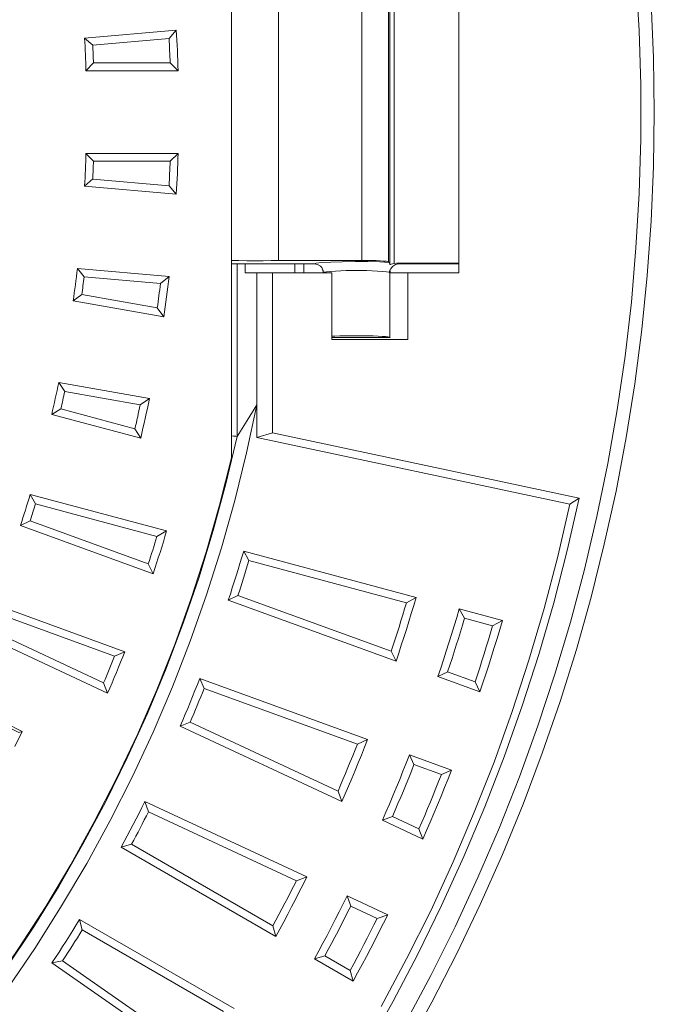
# Model space of a CAD drawing. Units: millimetres. Extents: x 0 to 230, y 0 to 297.
# Drawn here: x 146 to 167, y 103 to 136 of the extents above; entities that cross this region are included whole.
import ezdxf

# ---------------------------------------------------------------- set-up
doc = ezdxf.new("R2010")
doc.units = ezdxf.units.MM
doc.layers.get('0').update_dxf_attribs({"lineweight": 15})
doc.layers.add('PDF_Geomertry', color=7, linetype='Continuous')

msp = doc.modelspace()

# ---------------------------------------------------------------- linework, layer by layer
for p, q in [((151.288, 112.561), (156.577, 110.099)), ((150.138, 110.091), (155.429, 107.631)), ((155.086, 107.509), (150.253, 109.757)), ((156.75, 107.013), (158.072, 106.396))]:
    msp.add_line(p, q)
at = {"layer": 'PDF_Geomertry', "color": 250, "lineweight": 5, "true_color": 0x1a1a18}
for points in [[(152.969, 127.774), (152.969, 137.463)], [(154.507, 127.774), (154.507, 137.463)], [(158.363, 137.554), (158.286, 137.561), (158.283, 137.561), (158.234, 137.574), (158.19, 137.587), (158.161, 137.595), (158.144, 137.592), (158.139, 137.587), (158.139, 137.585), (158.139, 127.65), (158.144, 127.645), (158.151, 127.64), (158.168, 127.643), (158.185, 127.645), (158.231, 127.66), (158.286, 127.676), (158.286, 137.561)], [(166.186, 137.055), (166.289, 135.283), (166.34, 133.506), (166.34, 131.731), (166.289, 129.954), (166.186, 128.183), (166.034, 126.413), (165.828, 124.649), (165.571, 122.89), (165.266, 121.142), (164.908, 119.403), (164.499, 117.673), (164.042, 115.957), (163.534, 114.255), (162.979, 112.568), (162.374, 110.898), (161.721, 109.248), (161.019, 107.615), (160.273, 106.002), (159.479, 104.413), (158.641, 102.849)], [(166.682, 136.178), (166.759, 134.398), (166.785, 132.618), (166.759, 130.84), (166.682, 129.059), (166.554, 127.283), (166.373, 125.513), (166.144, 123.746), (165.864, 121.988), (165.533, 120.239), (165.149, 118.5), (164.717, 116.773), (164.237, 115.057), (163.707, 113.36), (163.125, 111.675), (162.498, 110.009), (161.821, 108.361), (161.098, 106.733), (160.33, 105.127), (159.514, 103.544), (158.655, 101.986)], [(148.43, 134.804), (148.165, 135.036), (151.164, 135.298)], [(150.927, 135.023), (151.164, 135.298)], [(151.164, 135.298), (151.175, 135.131), (151.182, 134.966), (151.19, 134.799), (151.198, 134.635), (151.206, 134.468), (151.213, 134.303), (151.218, 134.136), (151.223, 133.968)], [(148.211, 133.969), (148.209, 134.103), (148.204, 134.236), (148.198, 134.37), (148.194, 134.504), (148.186, 134.635), (148.181, 134.769), (148.173, 134.903), (148.165, 135.036)], [(148.211, 133.968), (148.456, 134.223)], [(150.961, 134.223), (151.223, 133.968)], [(148.211, 133.968), (151.223, 133.968)], [(148.211, 131.269), (151.223, 131.269), (151.218, 131.101), (151.213, 130.934), (151.205, 130.77), (151.198, 130.602), (151.189, 130.437), (151.182, 130.271), (151.175, 130.106), (151.164, 129.939), (148.165, 130.201)], [(148.456, 131.013), (150.961, 131.013), (151.223, 131.269)], [(150.961, 131.013), (150.958, 130.914), (150.956, 130.816), (150.951, 130.715), (150.945, 130.615), (150.942, 130.515), (150.937, 130.415), (150.932, 130.314), (150.927, 130.214)], [(148.43, 130.432), (150.927, 130.214), (151.164, 129.939)], [(144.184, 102.731), (145.131, 104.015), (146.033, 105.326), (146.895, 106.666), (147.713, 108.034), (148.484, 109.428), (149.213, 110.847), (149.891, 112.287), (150.526, 113.748), (151.113, 115.229), (151.65, 116.731), (152.139, 118.246), (152.579, 119.779), (152.969, 121.324), (152.969, 122.042), (152.969, 127.66), (152.969, 127.774)], [(154.507, 127.774), (154.266, 127.766), (154.005, 127.763), (153.738, 127.761), (153.47, 127.763), (153.211, 127.766), (152.969, 127.774)], [(154.507, 127.774), (157.228, 127.774)], [(155.942, 127.489), (155.914, 127.537), (155.879, 127.581), (155.783, 127.643), (155.667, 127.66), (155.735, 127.684), (155.922, 127.705), (156.215, 127.72), (156.587, 127.73), (157.004, 127.732), (157.424, 127.732), (157.81, 127.722), (158.123, 127.707), (158.139, 127.65)], [(158.103, 127.73), (158.123, 127.707)], [(147.931, 127.506), (148.153, 127.233)], [(155.667, 127.66), (155.328, 127.66), (155.037, 127.66), (153.41, 127.66), (153.15, 127.66), (152.969, 127.66)], [(153.15, 122.021), (153.15, 127.66)], [(153.41, 127.66), (153.41, 127.37), (153.792, 127.37)], [(155.037, 127.37), (155.037, 127.66)], [(155.328, 127.37), (155.328, 127.66)], [(155.935, 127.483), (155.955, 127.439), (155.957, 127.434), (155.96, 127.427), (155.976, 127.38), (155.978, 127.38), (155.978, 127.377)], [(155.958, 127.434), (155.958, 127.442), (155.955, 127.449)], [(155.961, 127.427), (155.968, 127.37)], [(158.154, 127.437), (158.147, 127.37), (158.126, 127.381), (158.123, 127.383), (158.116, 127.386), (158.031, 127.401), (157.9, 127.413), (157.743, 127.424), (157.39, 127.439), (157.05, 127.442), (156.716, 127.439), (156.364, 127.424), (156.208, 127.413), (156.076, 127.401), (155.989, 127.388), (155.982, 127.383)], [(158.121, 127.377), (158.124, 127.383), (158.143, 127.444), (158.164, 127.494)], [(158.126, 127.38), (158.143, 127.411), (158.154, 127.437), (158.154, 127.442), (158.157, 127.444)], [(160.397, 127.66), (158.437, 127.66), (158.377, 127.655), (158.324, 127.638), (158.231, 127.575), (158.175, 127.496), (158.172, 127.491)], [(158.286, 127.676), (158.363, 127.686)], [(160.397, 127.686), (158.363, 127.686), (158.437, 127.66)], [(148.075, 126.655), (148.086, 126.727), (148.096, 126.799), (148.106, 126.873), (148.113, 126.946), (148.124, 127.017), (148.134, 127.089), (148.142, 127.161), (148.153, 127.233)], [(148.153, 127.233), (150.647, 127.015), (150.635, 126.917), (150.621, 126.817), (150.608, 126.717), (150.596, 126.619), (150.583, 126.518), (150.57, 126.418), (150.557, 126.321), (150.541, 126.22)], [(150.647, 127.015), (150.93, 127.243)], [(158.146, 125.256), (158.146, 127.37)], [(158.151, 127.37), (158.255, 127.37), (158.452, 127.37), (158.614, 127.37), (158.73, 127.37)], [(147.792, 126.449), (148.075, 126.655)], [(148.075, 126.655), (150.541, 126.22)], [(150.541, 126.22), (150.755, 125.927)], [(156.251, 125.294), (156.349, 125.3), (156.506, 125.305), (156.678, 125.31), (156.863, 125.313), (157.053, 125.313), (157.241, 125.313), (157.427, 125.31), (157.599, 125.305), (157.755, 125.3), (157.89, 125.292), (158, 125.284), (158.079, 125.277), (158.128, 125.267), (158.147, 125.256), (156.251, 125.256)], [(147.09, 122.743), (147.121, 122.875), (147.152, 123.003), (147.181, 123.135), (147.209, 123.264), (147.237, 123.394), (147.265, 123.525), (147.294, 123.654), (147.322, 123.785)], [(147.517, 123.495), (149.986, 123.059)], [(149.986, 123.059), (150.287, 123.263)], [(153.152, 122.021), (153.481, 122.538), (153.792, 123.06), (153.458, 121.488), (153.072, 119.93), (152.638, 118.385), (152.155, 116.852), (151.62, 115.338), (151.037, 113.84), (150.405, 112.364), (149.729, 110.91), (149.004, 109.477), (148.235, 108.067), (147.416, 106.684), (146.557, 105.326), (145.655, 103.999), (144.709, 102.7)], [(149.999, 121.964), (147.09, 122.743), (147.391, 122.923)], [(149.986, 123.059), (149.963, 122.962), (149.943, 122.862), (149.922, 122.764), (149.901, 122.666), (149.878, 122.569), (149.857, 122.471), (149.834, 122.373), (149.812, 122.276)], [(141.72, 99.761), (141.671, 99.666), (142.713, 100.864), (143.718, 102.096), (144.681, 103.358), (145.604, 104.649), (146.483, 105.974), (147.319, 107.324), (148.111, 108.7), (148.86, 110.099), (149.562, 111.524), (150.221, 112.971), (150.83, 114.438), (151.39, 115.924), (151.905, 117.425), (152.371, 118.945), (152.784, 120.478), (153.152, 122.021), (153.149, 122.021), (153.113, 122.026), (153.031, 122.034), (152.969, 122.042)], [(153.792, 121.993), (153.792, 121.991), (164.028, 119.814)], [(154.312, 122.139), (164.33, 120.01), (163.938, 118.292), (163.498, 116.587), (163.007, 114.895), (162.47, 113.221), (161.88, 111.56), (161.245, 109.919), (160.563, 108.297), (159.833, 106.694), (159.059, 105.112), (158.236, 103.554), (157.369, 102.021)], [(146.07, 119.112), (146.111, 119.239), (146.152, 119.364), (146.193, 119.493), (146.234, 119.619), (146.272, 119.748), (146.314, 119.873), (146.353, 120.003), (146.391, 120.128), (150.848, 118.935)], [(146.391, 120.128), (146.56, 119.823)], [(164.33, 120.01), (164.028, 119.815), (163.632, 118.099), (163.185, 116.399), (162.686, 114.713), (162.14, 113.039), (161.546, 111.383), (160.903, 109.744), (160.212, 108.126), (159.476, 106.526), (158.691, 104.954), (157.863, 103.4)], [(146.385, 119.267), (146.409, 119.333), (146.429, 119.403), (146.452, 119.475), (146.473, 119.544), (146.496, 119.614), (146.517, 119.683), (146.54, 119.753), (146.56, 119.822), (150.531, 118.757)], [(150.249, 117.86), (150.249, 117.86), (150.284, 117.97), (150.32, 118.084), (150.356, 118.197), (150.392, 118.308), (150.426, 118.421), (150.462, 118.534), (150.495, 118.644), (150.531, 118.757), (150.848, 118.935), (150.793, 118.757), (150.74, 118.583), (150.685, 118.408), (150.632, 118.233), (150.575, 118.058), (150.521, 117.883), (150.462, 117.708), (150.405, 117.533), (146.069, 119.112), (146.385, 119.267), (150.249, 117.86), (150.405, 117.533)], [(153.538, 117.968), (153.366, 118.275), (153.306, 118.074), (153.244, 117.872), (153.183, 117.673), (153.121, 117.471), (153.057, 117.272), (152.992, 117.073), (152.929, 116.873), (152.862, 116.675)], [(158.686, 116.587), (159, 116.765), (153.366, 118.275)], [(158.187, 115.006), (158.252, 115.201), (158.316, 115.4), (158.381, 115.597), (158.442, 115.796), (158.504, 115.993), (158.566, 116.192), (158.625, 116.389), (158.686, 116.587), (153.538, 117.968), (153.494, 117.824), (153.45, 117.683), (153.406, 117.539), (153.361, 117.397), (153.316, 117.253), (153.27, 117.112), (153.224, 116.97), (153.178, 116.826)], [(158.345, 114.679), (158.432, 114.938), (158.516, 115.198), (158.6, 115.458), (158.684, 115.718), (158.763, 115.98), (158.843, 116.24), (158.923, 116.503), (159, 116.764)], [(145.287, 116.247), (145.143, 116.569), (149.48, 114.99)], [(145.288, 116.247), (149.147, 114.844), (149.48, 114.99), (149.413, 114.82), (149.343, 114.651), (149.274, 114.481), (149.204, 114.311), (149.135, 114.142), (149.063, 113.972), (148.991, 113.802), (148.919, 113.634), (144.737, 115.584)], [(160.41, 116.386), (160.327, 116.109), (160.245, 115.833), (160.16, 115.556), (160.073, 115.28), (159.985, 115.003), (159.898, 114.728), (159.805, 114.455), (159.715, 114.18)], [(160.41, 116.387), (161.819, 116.011)], [(160.41, 116.387), (160.582, 116.081)], [(161.086, 113.681), (161.181, 113.969), (161.279, 114.26), (161.372, 114.55), (161.464, 114.842), (161.554, 115.132), (161.644, 115.425), (161.732, 115.718), (161.819, 116.011)], [(161.502, 115.833), (161.819, 116.011)], [(145.063, 115.71), (148.787, 113.972), (148.835, 114.083), (148.88, 114.19), (148.926, 114.298), (148.97, 114.406), (149.017, 114.517), (149.06, 114.625), (149.104, 114.733), (149.147, 114.844)], [(160.032, 114.331), (159.715, 114.18), (161.086, 113.681)], [(148.787, 113.972), (148.919, 113.634)], [(151.931, 114.111), (151.853, 113.915), (151.773, 113.72), (151.696, 113.524), (151.617, 113.332), (151.535, 113.139), (151.454, 112.946), (151.372, 112.753), (151.288, 112.561)], [(156.577, 110.099), (156.685, 110.348), (156.793, 110.601), (156.899, 110.853), (157.004, 111.105), (157.11, 111.357), (157.213, 111.611), (157.314, 111.866), (157.414, 112.12), (151.93, 114.111)], [(151.931, 114.111), (152.075, 113.79)], [(160.928, 114.008), (161.086, 113.681)], [(144.48, 113.126), (144.447, 113.231), (146.126, 112.383)], [(145.673, 112.228), (144.091, 112.356), (144.045, 112.439), (145.282, 112.339), (145.673, 112.228), (144.362, 112.891), (144.48, 113.126), (146.02, 112.347), (146.126, 112.382), (145.881, 111.896)], [(151.288, 112.561), (151.617, 112.683)], [(157.084, 111.971), (157.414, 112.12)], [(158.784, 111.621), (158.929, 111.3), (158.847, 111.086), (158.759, 110.873), (158.674, 110.662), (158.586, 110.449), (158.499, 110.238), (158.408, 110.028), (158.319, 109.817), (158.228, 109.608), (159.093, 109.205)], [(158.929, 111.3), (159.826, 110.974)], [(159.093, 109.205), (159.188, 109.423), (159.281, 109.644), (159.373, 109.865), (159.466, 110.086), (159.558, 110.307), (159.649, 110.528), (159.736, 110.75), (159.826, 110.974)], [(159.826, 110.974), (160.155, 111.122)], [(156.449, 110.436), (156.577, 110.099)], [(149.703, 108.697), (149.773, 108.828), (149.843, 108.962), (149.912, 109.093), (149.982, 109.227), (150.051, 109.359), (150.117, 109.493), (150.186, 109.623), (150.253, 109.757), (150.138, 110.091), (150.042, 109.903), (149.951, 109.716), (149.853, 109.528), (149.757, 109.342), (149.66, 109.157), (149.562, 108.97), (149.464, 108.785), (149.363, 108.603)], [(157.9, 109.482), (158.228, 109.608)], [(159.093, 109.205), (159.222, 108.865)], [(149.363, 108.602), (154.417, 105.689), (154.319, 106.036), (149.704, 108.697)], [(149.364, 108.602), (149.703, 108.697)], [(154.417, 105.689), (154.549, 105.93), (154.678, 106.17), (154.806, 106.412), (154.932, 106.652), (155.057, 106.897), (155.181, 107.141), (155.305, 107.384), (155.429, 107.631), (155.086, 107.509), (154.993, 107.324), (154.898, 107.139), (154.803, 106.954), (154.709, 106.771), (154.613, 106.586), (154.515, 106.404), (154.417, 106.22), (154.32, 106.036)], [(156.75, 107.013), (156.621, 106.753), (156.49, 106.496), (156.359, 106.239), (156.225, 105.981), (156.092, 105.724), (155.955, 105.47), (155.819, 105.213), (155.682, 104.961)], [(156.75, 107.012), (156.866, 106.681)], [(153.056, 103.331), (148.003, 106.241), (147.893, 106.064), (147.782, 105.884), (147.671, 105.709), (147.559, 105.532), (147.446, 105.354), (147.333, 105.177), (147.216, 105.003), (147.1, 104.827), (151.884, 101.484)], [(148.003, 106.241), (148.089, 105.903)], [(156.945, 104.231), (157.089, 104.498), (157.233, 104.768), (157.377, 105.038), (157.519, 105.308), (157.66, 105.578), (157.797, 105.85), (157.936, 106.124), (158.072, 106.396)], [(157.73, 106.278), (158.072, 106.396)], [(152.707, 103.24), (148.089, 105.903), (148.012, 105.774), (147.931, 105.647), (147.851, 105.522), (147.772, 105.395), (147.692, 105.27), (147.609, 105.143), (147.528, 105.018), (147.448, 104.895), (151.815, 101.838)], [(147.1, 104.827), (147.448, 104.895)], [(155.683, 104.96), (156.019, 105.056)], [(155.683, 104.96), (156.945, 104.231)], [(156.845, 104.578), (156.945, 104.231)]]:
    msp.add_lwpolyline(points, dxfattribs=at)
at = {"layer": 'PDF_Geomertry', "lineweight": 5}
msp.add_lwpolyline([(160.397, 137.554), (160.397, 127.686), (160.397, 127.66), (160.397, 127.37), (158.73, 127.37), (158.73, 125.184), (156.251, 125.184), (156.251, 125.256), (156.251, 125.294), (156.251, 127.37), (155.968, 127.37), (155.327, 127.37), (155.037, 127.37), (154.312, 127.37)], dxfattribs=at)
at = {"layer": 'PDF_Geomertry', "color": 250, "lineweight": 5, "true_color": 0x1a1a18}
for points in [[(157.228, 137.463), (157.228, 127.774), (157.393, 127.771), (157.552, 127.768), (157.7, 127.766), (157.83, 127.761), (157.938, 127.753), (158.023, 127.746), (158.077, 127.737), (158.103, 127.73), (158.103, 137.508), (158.077, 137.499), (158.023, 137.492), (157.938, 137.484), (157.83, 137.477), (157.7, 137.472), (157.552, 137.469), (157.393, 137.466)], [(150.927, 135.023), (148.43, 134.805), (148.435, 134.733), (148.437, 134.661), (148.443, 134.585), (148.446, 134.513), (148.449, 134.441), (148.451, 134.367), (148.453, 134.295), (148.456, 134.223), (150.961, 134.223), (150.958, 134.323), (150.956, 134.424), (150.951, 134.524), (150.946, 134.621), (150.942, 134.722), (150.937, 134.822), (150.933, 134.923)], [(148.165, 130.201), (148.173, 130.335), (148.181, 130.469), (148.186, 130.602), (148.194, 130.734), (148.199, 130.868), (148.204, 131.002), (148.209, 131.134), (148.211, 131.269), (148.456, 131.014), (148.453, 130.942), (148.451, 130.87), (148.448, 130.796), (148.446, 130.724), (148.443, 130.651), (148.438, 130.58), (148.436, 130.505), (148.431, 130.433)], [(150.93, 127.243), (150.909, 127.079), (150.889, 126.914), (150.868, 126.751), (150.848, 126.585), (150.824, 126.422), (150.801, 126.256), (150.778, 126.091), (150.755, 125.927), (147.792, 126.449), (147.81, 126.58), (147.828, 126.714), (147.846, 126.845), (147.864, 126.976), (147.883, 127.11), (147.897, 127.241), (147.916, 127.375), (147.931, 127.506)], [(153.792, 127.37), (154.312, 127.37), (154.312, 122.139), (153.792, 121.992), (153.792, 123.06)], [(150.287, 123.263), (150.251, 123.098), (150.217, 122.936), (150.181, 122.774), (150.146, 122.612), (150.109, 122.451), (150.073, 122.288), (150.035, 122.126), (149.999, 121.964), (149.812, 122.276), (147.391, 122.924), (147.409, 122.996), (147.424, 123.068), (147.44, 123.137), (147.455, 123.209), (147.471, 123.282), (147.486, 123.351), (147.501, 123.423), (147.517, 123.495), (147.321, 123.785)], [(152.861, 116.675), (158.344, 114.679), (158.188, 115.006), (153.178, 116.827)], [(160.582, 116.081), (160.518, 115.86), (160.451, 115.641), (160.381, 115.423), (160.314, 115.204), (160.245, 114.985), (160.175, 114.77), (160.103, 114.55), (160.031, 114.331), (160.928, 114.008), (161.004, 114.235), (161.079, 114.46), (161.151, 114.689), (161.223, 114.918), (161.295, 115.147), (161.364, 115.375), (161.436, 115.605), (161.502, 115.833)], [(156.449, 110.436), (156.531, 110.626), (156.61, 110.819), (156.693, 111.009), (156.773, 111.203), (156.85, 111.393), (156.929, 111.585), (157.006, 111.779), (157.085, 111.971), (152.075, 113.79), (152.018, 113.651), (151.962, 113.512), (151.904, 113.372), (151.848, 113.236), (151.792, 113.097), (151.734, 112.959), (151.676, 112.822), (151.617, 112.683)], [(159.222, 108.865), (159.342, 109.145), (159.464, 109.425), (159.582, 109.708), (159.7, 109.988), (159.816, 110.271), (159.931, 110.554), (160.045, 110.837), (160.155, 111.122), (158.784, 111.621), (158.679, 111.351), (158.571, 111.082), (158.463, 110.814), (158.353, 110.547), (158.242, 110.28), (158.128, 110.014), (158.015, 109.747), (157.9, 109.482)], [(156.866, 106.681), (156.763, 106.476), (156.66, 106.273), (156.554, 106.067), (156.449, 105.863), (156.343, 105.66), (156.235, 105.459), (156.131, 105.257), (156.019, 105.056), (156.845, 104.578), (156.961, 104.789), (157.071, 104.999), (157.185, 105.212), (157.295, 105.424), (157.406, 105.637), (157.514, 105.85), (157.622, 106.064), (157.73, 106.278)]]:
    msp.add_lwpolyline(points, close=True, dxfattribs=at)

doc.saveas('drawing.dxf')
